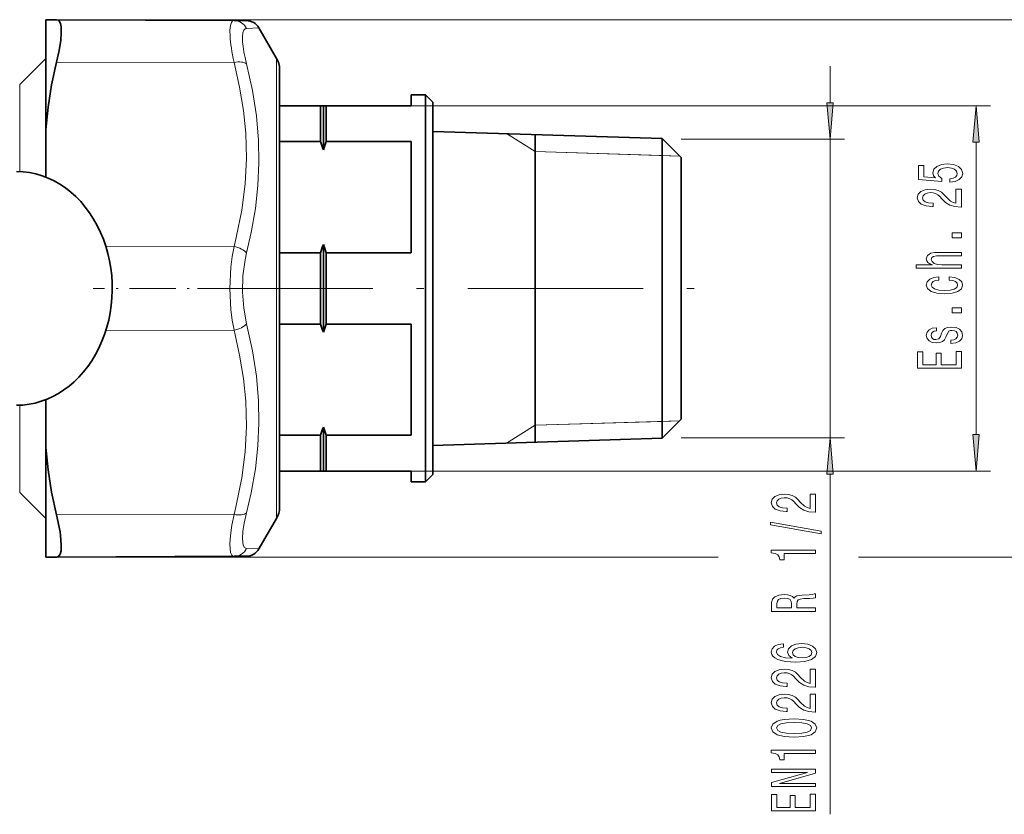
# Model space of a CAD drawing. Extents: x 0 to 420, y 0 to 297.
# Drawn here: x 212 to 280, y 45 to 99 of the extents above; entities that cross this region are included whole.
import ezdxf

# ---------------------------------------------------------------- set-up
doc = ezdxf.new("R2010")
doc.units = 0
doc.linetypes.add('DASHDOT', pattern=[18.5, 12, -3, 0.5, -3])

msp = doc.modelspace()

# ---------------------------------------------------------------- linework, layer by layer
at = {"color": 7, "lineweight": 35}
for p, q in [((213.901672, 91.577507), (213.901672, 99.08725)), ((213.901672, 99.08725), (214.641296, 99.084023)), ((226.786026, 99.031036), (214.641296, 99.084023)), ((227.634094, 99.027328), (226.786026, 99.031036)), ((229.700714, 96.440308), (228.495758, 98.527344)), ((212.116135, 94.65477), (213.901672, 96.440308)), ((229.901672, 93.500092), (229.901672, 95.690308)), ((238.901672, 93.940308), (238.901672, 93.190308)), ((238.901672, 93.940308), (239.901672, 93.940308)), ((239.901672, 67.443993), (239.901672, 93.940308)), ((240.401672, 93.440308), (239.901672, 93.940308)), ((229.901672, 65.690308), (229.901672, 93.500092)), ((229.901672, 93.190308), (232.70166, 93.190308)), ((232.70166, 90.74614), (232.70166, 93.190308)), ((232.901672, 93.190308), (232.70166, 93.190308)), ((232.901672, 90.186745), (232.901672, 93.190308)), ((232.901672, 93.190308), (233.101669, 93.190308)), ((233.101669, 90.74614), (233.101669, 93.190308)), ((238.901672, 93.190308), (233.101669, 93.190308)), ((240.401672, 67.943855), (240.401672, 93.440308)), ((213.901672, 91.577507), (213.901672, 88.308632)), ((256.102295, 90.951912), (240.401672, 91.442581)), ((247.401672, 91.223824), (247.401672, 85.957062)), ((229.901672, 90.74614), (232.70166, 90.74614)), ((238.901672, 90.74614), (233.101669, 90.74614)), ((238.901672, 90.74614), (238.901672, 83.134476)), ((256.102295, 70.431557), (256.102295, 90.951912)), ((257.401672, 89.652458), (256.102295, 90.951912)), ((257.401672, 71.730652), (257.401672, 89.652458)), ((247.401672, 85.957062), (247.401672, 70.156792)), ((232.901672, 77.686745), (232.901672, 83.693863)), ((232.70166, 83.134476), (229.901672, 83.134476)), ((232.70166, 78.24614), (232.70166, 83.134476)), ((233.101669, 83.134476), (238.901672, 83.134476)), ((233.101669, 78.24614), (233.101669, 83.134476)), ((229.901672, 78.24614), (232.70166, 78.24614)), ((238.901672, 78.24614), (233.101669, 78.24614)), ((238.901672, 78.24614), (238.901672, 70.634476)), ((213.901672, 69.803108), (213.901672, 73.072037)), ((257.401672, 71.728157), (256.102295, 70.428696)), ((257.401672, 71.728157), (257.401672, 71.730652)), ((232.901672, 68.190308), (232.901672, 71.193863)), ((229.901672, 70.634476), (232.70166, 70.634476)), ((232.70166, 68.190308), (232.70166, 70.634476)), ((238.901672, 70.634476), (233.101669, 70.634476)), ((233.101669, 68.190308), (233.101669, 70.634476)), ((256.102295, 70.428696), (240.401672, 69.938034)), ((256.102295, 70.428696), (256.102295, 70.431557)), ((213.901672, 62.293362), (213.901672, 69.803108)), ((232.70166, 68.190308), (229.901672, 68.190308)), ((232.901672, 68.190308), (232.70166, 68.190308)), ((232.901672, 68.190308), (233.101669, 68.190308)), ((233.101669, 68.190308), (238.901672, 68.190308)), ((238.901672, 68.190308), (238.901672, 67.443993)), ((238.901672, 67.443993), (238.901672, 67.440308)), ((238.901672, 67.440308), (239.901672, 67.440308)), ((240.401672, 67.940308), (239.901672, 67.440308)), ((239.901672, 67.440308), (239.901672, 67.443993)), ((240.401672, 67.940308), (240.401672, 67.943855)), ((212.116135, 66.725838), (213.901672, 64.940308)), ((229.700714, 64.940308), (228.495758, 62.853264)), ((213.901672, 62.293362), (214.641296, 62.296589)), ((226.786026, 62.349579), (214.641296, 62.296589)), ((226.786026, 62.349579), (227.634094, 62.353279))]:
    msp.add_line(p, q, dxfattribs=at)
at = {"color": 7, "lineweight": 13}
for p, q in [((214.641296, 99.084023), (288.521729, 99.084023)), ((228.495758, 98.527344), (227.64769, 98.492096)), ((229.700714, 96.440308), (229.700714, 94.140587)), ((226.786026, 96.16317), (214.641296, 96.189667)), ((267.583374, 93.401794), (267.583374, 95.911308)), ((212.116135, 88.68602), (212.116135, 94.65477)), ((229.700714, 94.140587), (229.700714, 64.940308)), ((238.901672, 93.190308), (278.57605, 93.190308)), ((247.401672, 90.061821), (245.427277, 91.285522)), ((257.401672, 90.911308), (268.583374, 90.911308)), ((267.583374, 70.469307), (267.583374, 90.911308)), ((277.57605, 70.680794), (277.57605, 90.699821)), ((256.102295, 89.789917), (247.401672, 90.061821)), ((257.301697, 89.752434), (247.401672, 90.061821)), ((257.301697, 89.752434), (256.102295, 89.789917)), ((226.786026, 83.558174), (218.01329, 83.577309)), ((226.786026, 77.822441), (218.01329, 77.803307)), ((212.116135, 66.725838), (212.116135, 72.694603)), ((257.301697, 71.628181), (247.401672, 71.318794)), ((247.401672, 71.318794), (256.102295, 71.590698)), ((256.102295, 71.590698), (257.299103, 71.628098)), ((247.401672, 71.318794), (245.427277, 70.095085)), ((257.401672, 70.469307), (268.583374, 70.469307)), ((238.901672, 68.190308), (278.57605, 68.190308)), ((267.583374, 44.687469), (267.583374, 67.978821)), ((226.786026, 65.217445), (214.641296, 65.190948)), ((227.64769, 62.888523), (228.495758, 62.853264)), ((214.641296, 62.296589), (259.936096, 62.296589)), ((269.537689, 62.296589), (288.521729, 62.296589))]:
    msp.add_line(p, q, dxfattribs=at)
at = {"color": 7, "linetype": 'DASHDOT', "lineweight": 13, "ltscale": 0.263197}
msp.add_line((227.663345, 80.690308), (217.135468, 80.690308), dxfattribs=at)
at = {"color": 7, "linetype": 'DASHDOT', "lineweight": 13}
msp.add_line((224.284363, 80.690308), (260.412323, 80.690308), dxfattribs=at)
at = {"color": 7, "lineweight": 35}
for points in [[(214.641296, 96.189667), (214.813843, 96.979874), (214.925247, 97.695969), (214.963623, 98.195114), (214.950363, 98.599411), (214.90303, 98.83316), (214.822937, 98.992416), (214.740875, 99.060974), (214.641296, 99.084023)], [(213.901672, 91.577507), (214.055542, 93.100845), (214.30304, 94.637085), (214.641296, 96.189667)], [(213.901672, 69.803108), (214.055542, 68.27977), (214.30304, 66.74353), (214.641296, 65.190948)], [(214.641296, 62.296589), (214.780807, 62.345474), (214.882111, 62.490883), (214.944534, 62.735901), (214.965317, 63.069191), (214.943344, 63.51104), (214.87912, 64.023003), (214.641296, 65.190948)]]:
    msp.add_lwpolyline(points, dxfattribs=at)
at = {"color": 7, "lineweight": 13}
for points in [[(226.514984, 97.965233), (226.507019, 98.372543), (226.537201, 98.687805), (226.606262, 98.904869), (226.684387, 98.99913), (226.786026, 99.031036)], [(227.376648, 97.578217), (227.368698, 97.923279), (227.398926, 98.191498), (227.468033, 98.377983), (227.546143, 98.460907), (227.64769, 98.492088)], [(226.786026, 96.16317), (227.172836, 94.464478), (227.435501, 92.861168), (227.586853, 91.31749), (227.632416, 89.585327), (227.544418, 87.847343), (227.317474, 86.058044), (226.937073, 84.167358), (226.786026, 83.558174)], [(227.64769, 96.061264), (228.052277, 94.236893), (228.319794, 92.509018), (228.463974, 90.838379), (228.493698, 89.296242), (228.423218, 87.746864), (228.249481, 86.1623), (227.964676, 84.51255), (227.64769, 83.121132)], [(226.786026, 77.822441), (226.661606, 78.510857), (226.574356, 79.223663), (226.505417, 80.689705), (226.57431, 82.156265), (226.661591, 82.86953), (226.786026, 83.558174)], [(227.64769, 78.259483), (227.45047, 79.326775), (227.369812, 80.440521), (227.400726, 81.562714), (227.545258, 82.656479), (227.64769, 83.121132)], [(227.64769, 78.259483), (228.052185, 76.419495), (228.319733, 74.680267), (228.463959, 73.002983), (228.493698, 71.459534), (228.423218, 69.913277), (228.249481, 68.336174), (227.964615, 66.698044), (227.64769, 65.319351)], [(226.786026, 77.822441), (227.172791, 76.125641), (227.435471, 74.523445), (227.586853, 72.980255), (227.632416, 71.248299), (227.544418, 69.509926), (227.317474, 67.719635), (226.937073, 65.827293), (226.786026, 65.217445)], [(226.786026, 62.349579), (226.687607, 62.379242), (226.634216, 62.43148), (226.555725, 62.609741), (226.514618, 62.869205), (226.50647, 63.209682), (226.546524, 63.783989), (226.645325, 64.485245), (226.786026, 65.217445)], [(227.64769, 62.888527), (227.511505, 62.947422), (227.421143, 63.106533), (227.379318, 63.310753), (227.367218, 63.576214), (227.399628, 64.043983), (227.490036, 64.61763), (227.64769, 65.319351)]]:
    msp.add_lwpolyline(points, dxfattribs=at)
for points in [[(267.365479, 93.401794), (267.583374, 90.911308), (267.80127, 93.401794)], [(277.793945, 90.699821), (277.57605, 93.190308), (277.358154, 90.699821)], [(275.79364, 87.95665), (276.148071, 88.01371), (276.424744, 88.1408), (276.597656, 88.327545), (276.662506, 88.566162), (276.584686, 88.828117), (276.372864, 89.03302), (276.035706, 89.162704), (275.603424, 89.211983), (275.201416, 89.167892), (274.885834, 89.043396), (274.682678, 88.848869), (274.609192, 88.597282), (274.661072, 88.402756), (274.803711, 88.252327), (273.995361, 88.324951), (273.995361, 89.113419), (273.640869, 89.113419), (273.640869, 88.151176), (275.231659, 88.008522), (275.231659, 88.216019), (275.028503, 88.366447), (274.955017, 88.55838), (275.002563, 88.724373), (275.140869, 88.851463), (275.352692, 88.93187), (275.625031, 88.960396), (275.897369, 88.93187), (276.109192, 88.848869), (276.243195, 88.721779), (276.290741, 88.55838), (276.260498, 88.420914), (276.161072, 88.314575), (276.005432, 88.236763), (275.79364, 88.197861)], [(276.57605, 86.255638), (276.57605, 87.492813), (276.204285, 87.492813), (276.204285, 86.515007), (276.001099, 86.569473), (275.83252, 86.662842), (275.525604, 86.950745), (275.395935, 87.103767), (275.210052, 87.274948), (274.993896, 87.396851), (274.738861, 87.466881), (274.449249, 87.492813), (274.086121, 87.448723), (273.800842, 87.32682), (273.619263, 87.140076), (273.554443, 86.898865), (273.62793, 86.649879), (273.831085, 86.460541), (274.155304, 86.338638), (274.583252, 86.297142), (274.643768, 86.297142), (274.643768, 86.533165), (274.609192, 86.533165), (274.315247, 86.556503), (274.099091, 86.626534), (273.960754, 86.73806), (273.913208, 86.885902), (273.956451, 87.036331), (274.064514, 87.147858), (274.233093, 87.220482), (274.444916, 87.246422), (274.643768, 87.228264), (274.812347, 87.178986), (274.95932, 87.095985), (275.08902, 86.981865), (275.227356, 86.828842), (275.495361, 86.574661), (275.78064, 86.395699), (276.126465, 86.28936), (276.56308, 86.255638)], [(276.57605, 84.148148), (276.57605, 84.506073), (275.931946, 84.506073), (275.931946, 84.148148)], [(276.57605, 82.078835), (276.57605, 82.307083), (275.235992, 82.307083), (274.929077, 82.330421), (274.704285, 82.40564), (274.565948, 82.522354), (274.514099, 82.677971), (274.557312, 82.802467), (274.674011, 82.88028), (274.86853, 82.919182), (275.12793, 82.932152), (276.57605, 82.932152), (276.57605, 83.160393), (275.05011, 83.160393), (274.743195, 83.150017), (274.488159, 83.103333), (274.2547, 82.95031), (274.172577, 82.711693), (274.20285, 82.582008), (274.284973, 82.470482), (274.414673, 82.377106), (274.591888, 82.307083), (273.47229, 82.307083), (273.47229, 82.078835)], [(275.02417, 81.254486), (275.02417, 81.480133), (274.678345, 81.433449), (274.406006, 81.321922), (274.237427, 81.148148), (274.172577, 80.922501), (274.259033, 80.673508), (274.501099, 80.484169), (274.89447, 80.364861), (275.421875, 80.323364), (275.944916, 80.362267), (276.333984, 80.478981), (276.57605, 80.663132), (276.658173, 80.914719), (276.593323, 81.137772), (276.411774, 81.311546), (276.126465, 81.430855), (275.746063, 81.482727), (275.746063, 81.264862), (275.988159, 81.22596), (276.169708, 81.153336), (276.282104, 81.049591), (276.316681, 80.922501), (276.260498, 80.764282), (276.087585, 80.650162), (275.80658, 80.580132), (275.408905, 80.556793), (275.019836, 80.580132), (274.738861, 80.652756), (274.565948, 80.76947), (274.505432, 80.922501), (274.544342, 81.057365), (274.643768, 81.158524), (274.808044, 81.22596)], [(276.57605, 79.014), (276.57605, 79.371918), (275.931946, 79.371918), (275.931946, 79.014)], [(275.223022, 77.626823), (275.136566, 77.406357), (275.03714, 77.242958), (274.833984, 77.188492), (274.691315, 77.204056), (274.587585, 77.258522), (274.522736, 77.346703), (274.496796, 77.473793), (274.522736, 77.595695), (274.600525, 77.691666), (274.717255, 77.753906), (274.872864, 77.779846), (274.872864, 78.002899), (274.864227, 78.002899), (274.583252, 77.963997), (274.362793, 77.857658), (274.224457, 77.691666), (274.172577, 77.473793), (274.224457, 77.253334), (274.367126, 77.092529), (274.578918, 76.991371), (274.846924, 76.960251), (275.106293, 76.983589), (275.287842, 77.056213), (275.417542, 77.175522), (275.508301, 77.349297), (275.612061, 77.603477), (275.720123, 77.759094), (275.80658, 77.800598), (275.936279, 77.816154), (276.096222, 77.792816), (276.217255, 77.730568), (276.295044, 77.629417), (276.320984, 77.494545), (276.295044, 77.351891), (276.204285, 77.248146), (276.057312, 77.178116), (275.854126, 77.14959), (275.854126, 76.929123), (276.199951, 76.965439), (276.450684, 77.071777), (276.60199, 77.240364), (276.658173, 77.473793), (276.60199, 77.717598), (276.450684, 77.896561), (276.208618, 78.005493), (275.893036, 78.044403), (275.620728, 78.015869), (275.434814, 77.935463), (275.313782, 77.803192)], [(276.57605, 75.225525), (276.57605, 76.366737), (276.212921, 76.366737), (276.212921, 75.464142), (275.197083, 75.464142), (275.197083, 76.268173), (274.838287, 76.268173), (274.838287, 75.464142), (273.939148, 75.464142), (273.939148, 76.345985), (273.57605, 76.345985), (273.57605, 75.225525)], [(267.80127, 67.978821), (267.583374, 70.469307), (267.365479, 67.978821)], [(277.358154, 70.680794), (277.57605, 68.190308), (277.793945, 70.680794)], [(266.583374, 65.371918), (266.583374, 66.609093), (266.211609, 66.609093), (266.211609, 65.631279), (266.008423, 65.685745), (265.839844, 65.779121), (265.532928, 66.067017), (265.403259, 66.220039), (265.217377, 66.39122), (265.001221, 66.513123), (264.746185, 66.583153), (264.456573, 66.609093), (264.093445, 66.564995), (263.808167, 66.4431), (263.626587, 66.256355), (263.561768, 66.015144), (263.635254, 65.766151), (263.838409, 65.576813), (264.162628, 65.45491), (264.590576, 65.413414), (264.651093, 65.413414), (264.651093, 65.649437), (264.616516, 65.649437), (264.322571, 65.672775), (264.106415, 65.742805), (263.968079, 65.854332), (263.920532, 66.002174), (263.963776, 66.152603), (264.071838, 66.26413), (264.240417, 66.336754), (264.45224, 66.362694), (264.651093, 66.344536), (264.819672, 66.295258), (264.966644, 66.212257), (265.096344, 66.098137), (265.23468, 65.945114), (265.502686, 65.690933), (265.787964, 65.511971), (266.133789, 65.405632), (266.570404, 65.371918)], [(266.985382, 63.888771), (266.985382, 64.067734), (263.501221, 64.695404), (263.501221, 64.51384)], [(266.583374, 62.535313), (266.583374, 62.771339), (263.561768, 62.771339), (263.561768, 62.594967), (263.825439, 62.548283), (264.002686, 62.45491), (264.106415, 62.31226), (264.140991, 62.115143), (264.447937, 62.115143), (264.447937, 62.535313)], [(266.583374, 58.580845), (266.583374, 58.822056), (265.316803, 58.822056), (265.316803, 59.068451), (265.329773, 59.250008), (265.390289, 59.364128), (265.532928, 59.426376), (265.787964, 59.452316), (266.177032, 59.465286), (266.432068, 59.480846), (266.583374, 59.511971), (266.583374, 59.784302), (266.501221, 59.784302), (266.380188, 59.724648), (266.155396, 59.703903), (265.671265, 59.685745), (265.312469, 59.641655), (265.200073, 59.582001), (265.11795, 59.488625), (265.009888, 59.592373), (264.858582, 59.664993), (264.668396, 59.711681), (264.43927, 59.727242), (264.076172, 59.690933), (263.803833, 59.587185), (263.639557, 59.416004), (263.583374, 59.182575), (263.583374, 58.580845)], [(263.950806, 59.115139), (263.976746, 59.273354), (264.058868, 59.38488), (264.210175, 59.45491), (264.447937, 59.478252), (264.698639, 59.452316), (264.849945, 59.382286), (264.927734, 59.262978), (264.949371, 59.099579), (264.949371, 58.822056), (263.950806, 58.822056)], [(264.391724, 56.35894), (264.041565, 56.309662), (263.782227, 56.195541), (263.61795, 56.019173), (263.561768, 55.790932), (263.59201, 55.637905), (263.674133, 55.50563), (263.808167, 55.388916), (263.998352, 55.290352), (264.236115, 55.212547), (264.525726, 55.155487), (264.867218, 55.119171), (265.251953, 55.108799), (265.865784, 55.150299), (266.311035, 55.277386), (266.579041, 55.482285), (266.66983, 55.762402), (266.59201, 56.013985), (266.388855, 56.205917), (266.06897, 56.330414), (265.662628, 56.374504), (265.251953, 56.330414), (264.936401, 56.211105), (264.737549, 56.026955), (264.668396, 55.798714), (264.754822, 55.552315), (265.001221, 55.368164), (264.525726, 55.40707), (264.184235, 55.490067), (263.981079, 55.617157), (263.911896, 55.793526), (263.946472, 55.92321), (264.037262, 56.021767), (264.188538, 56.086609), (264.391724, 56.120323)], [(265.666931, 56.122917), (265.93927, 56.094391), (266.146759, 56.021767), (266.285095, 55.905052), (266.328308, 55.759808), (266.285095, 55.606781), (266.151093, 55.490067), (265.943604, 55.414848), (265.671265, 55.39151), (265.403259, 55.417442), (265.200073, 55.490067), (265.070404, 55.609375), (265.022858, 55.77018), (265.070404, 55.91024), (265.19574, 56.021767), (265.398926, 56.094391)], [(266.583374, 53.392227), (266.583374, 54.629402), (266.211609, 54.629402), (266.211609, 53.651596), (266.008423, 53.706062), (265.839844, 53.799431), (265.532928, 54.087326), (265.403259, 54.240356), (265.217377, 54.411537), (265.001221, 54.53344), (264.746185, 54.603466), (264.456573, 54.629402), (264.093445, 54.585312), (263.808167, 54.463409), (263.626587, 54.276665), (263.561768, 54.035454), (263.635254, 53.786461), (263.838409, 53.597126), (264.162628, 53.475224), (264.590576, 53.433723), (264.651093, 53.433723), (264.651093, 53.669746), (264.616516, 53.669746), (264.322571, 53.693092), (264.106415, 53.763123), (263.968079, 53.874649), (263.920532, 54.022488), (263.963776, 54.17292), (264.071838, 54.284447), (264.240417, 54.357071), (264.45224, 54.383003), (264.651093, 54.364849), (264.819672, 54.315571), (264.966644, 54.232574), (265.096344, 54.118454), (265.23468, 53.965424), (265.502686, 53.711246), (265.787964, 53.532288), (266.133789, 53.425945), (266.570404, 53.392227)], [(266.583374, 51.680843), (266.583374, 52.918018), (266.211609, 52.918018), (266.211609, 51.940208), (266.008423, 51.994675), (265.839844, 52.088051), (265.532928, 52.375946), (265.403259, 52.528969), (265.217377, 52.70015), (265.001221, 52.822052), (264.746185, 52.892082), (264.456573, 52.918018), (264.093445, 52.873928), (263.808167, 52.752026), (263.626587, 52.565281), (263.561768, 52.324074), (263.635254, 52.075081), (263.838409, 51.885742), (264.162628, 51.76384), (264.590576, 51.722343), (264.651093, 51.722343), (264.651093, 51.958366), (264.616516, 51.958366), (264.322571, 51.981709), (264.106415, 52.051735), (263.968079, 52.163261), (263.920532, 52.311104), (263.963776, 52.461533), (264.071838, 52.573063), (264.240417, 52.645683), (264.45224, 52.671623), (264.651093, 52.653465), (264.819672, 52.604187), (264.966644, 52.521187), (265.096344, 52.407066), (265.23468, 52.254044), (265.502686, 51.999863), (265.787964, 51.8209), (266.133789, 51.714561), (266.570404, 51.680843)], [(265.11795, 49.977242), (265.796631, 50.016144), (266.280762, 50.138046), (266.574707, 50.332573), (266.66983, 50.60231), (266.574707, 50.869461), (266.280762, 51.063984), (265.796631, 51.183292), (265.11795, 51.224792), (264.443604, 51.183292), (264.175598, 51.13401), (263.955139, 51.063984), (263.661194, 50.869461), (263.561768, 50.60231), (263.661194, 50.332573), (263.959442, 50.138046), (264.443604, 50.016144)], [(265.11795, 50.226234), (264.59491, 50.246979), (264.218811, 50.311821), (263.998352, 50.428535), (263.920532, 50.60231), (263.998352, 50.773495), (264.218811, 50.890209), (264.59491, 50.955051), (265.11795, 50.9758), (265.645325, 50.955051), (266.021423, 50.890209), (266.241882, 50.773495), (266.315369, 50.60231), (266.241882, 50.428535), (266.021423, 50.311821), (265.645325, 50.246979)], [(266.583374, 48.844242), (266.583374, 49.080269), (263.561768, 49.080269), (263.561768, 48.903896), (263.825439, 48.857212), (264.002686, 48.76384), (264.106415, 48.621189), (264.140991, 48.424068), (264.447937, 48.424068), (264.447937, 48.844242)], [(266.583374, 46.588192), (266.583374, 46.803463), (264.123718, 46.803463), (266.583374, 47.493378), (266.583374, 47.770901), (263.583374, 47.770901), (263.583374, 47.553032), (266.04303, 47.553032), (263.583374, 46.870899), (263.583374, 46.588192)], [(266.583374, 44.923492), (266.583374, 46.064705), (266.220245, 46.064705), (266.220245, 45.162109), (265.204407, 45.162109), (265.204407, 45.966145), (264.845612, 45.966145), (264.845612, 45.162109), (263.946472, 45.162109), (263.946472, 46.043953), (263.583374, 46.043953), (263.583374, 44.923492)]]:
    msp.add_lwpolyline(points, close=True, dxfattribs=at)
for centre, start, end in [((226.77597, 98.058678), 26.435942, 89.407238), ((226.77597, 63.321934), 270.592762, 333.564055)]:
    msp.add_arc(centre, 0.972925, start, end, dxfattribs=at)
at = {"color": 7, "lineweight": 35}
for centre, radius, start, end in [((227.62973, 98.027344), 1, 30.0001, 89.750045), ((228.401672, 95.690308), 1.5, 0, 30.000001), ((220.50174, 86.068245), 13.066011, 18.373347, 20.978637), ((245.301605, 86.068245), 13.066011, 159.021366, 161.62666), ((220.50174, 87.81237), 13.066011, 339.021363, 341.626653), ((245.301605, 87.81237), 13.066011, 198.37334, 200.978634), ((220.50174, 73.568245), 13.066011, 18.373347, 20.978637), ((245.301605, 73.568245), 13.066011, 159.021366, 161.62666), ((220.50174, 75.31237), 13.066011, 339.021363, 341.626653), ((245.301605, 75.31237), 13.066011, 198.37334, 200.978634), ((228.401672, 65.690308), 1.5, 329.999999, 360), ((227.62973, 63.353271), 1, 270.249955, 329.999897)]:
    msp.add_arc(centre, radius, start, end, dxfattribs=at)
at = {"color": 7, "lineweight": 13}
for centre, major_axis, ratio, start_param, end_param in [((227.918121, 94.809013), (1.204895, -4.179352), 0.176461, 3.807096144, 4.332035632), ((228.797211, 94.92189), (1.231125, -3.527809), 0.206267, 3.790916948, 4.31254166), ((226.781662, 95.6632), (0.968185, 0.250221), 0.487095, 0.35373134, 1.441098646), ((226.781662, 83.058174), (0.968124, -0.250481), 0.488741, 0.604743885, 1.692110439), ((226.781662, 78.322441), (0.968124, 0.250481), 0.488741, 4.591074868, 5.678441432), ((226.781662, 65.717438), (0.968185, -0.250221), 0.487089, 4.842085383, 5.929451937)]:
    msp.add_ellipse(centre, major_axis=major_axis, ratio=ratio, start_param=start_param, end_param=end_param, dxfattribs=at)
at = {"color": 7, "lineweight": 35}
for start_param, end_param in [(5.21238898, 6.283214394), (3.14162174, 5.21238898)]:
    msp.add_ellipse((211.901672, 80.690308), major_axis=(0, 8), ratio=0.819152, start_param=start_param, end_param=end_param, dxfattribs=at)
at = {"color": 7, "lineweight": 13}
for points in [[(267.365479, 93.401794), (267.583374, 90.911308), (267.365479, 93.401794), (267.80127, 93.401794)], [(277.793945, 90.699821), (277.57605, 93.190308), (277.793945, 90.699821), (277.358154, 90.699821)], [(267.80127, 67.978821), (267.583374, 70.469307), (267.80127, 67.978821), (267.365479, 67.978821)], [(277.358154, 70.680794), (277.57605, 68.190308), (277.358154, 70.680794), (277.793945, 70.680794)]]:
    msp.add_solid(points, dxfattribs=at)

doc.saveas('drawing.dxf')
